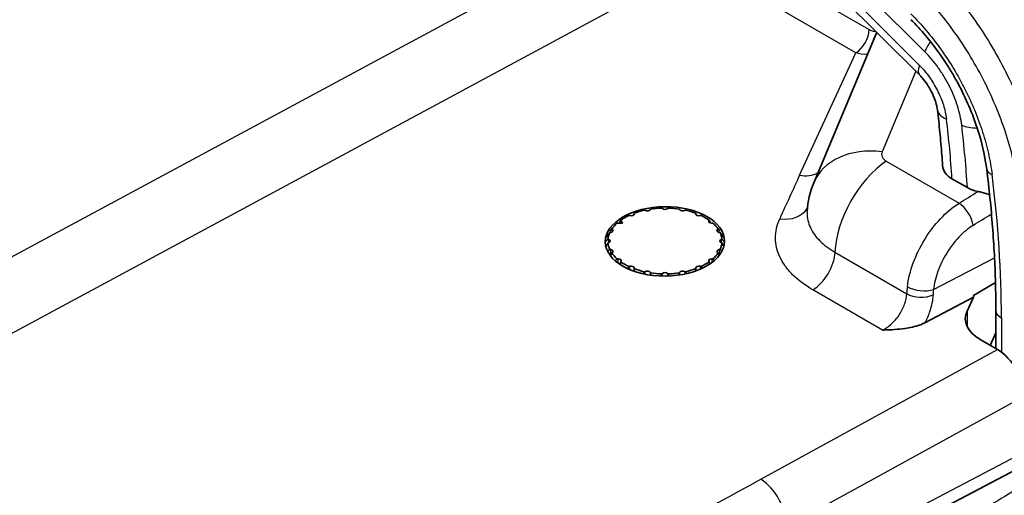
# Model space of a CAD drawing. Units: millimetres. Extents: x 43 to 4602, y 24 to 1429.
# Drawn here: x 1056 to 1104, y 367 to 390 of the extents above; entities that cross this region are included whole.
import ezdxf

# ---------------------------------------------------------------- set-up
doc = ezdxf.new("R2010")
doc.units = ezdxf.units.MM
doc.header["$LTSCALE"] = 3
doc.layers.add('Visible (ISO)', color=7, linetype='Continuous', lineweight=35)
doc.layers.add('Visible Narrow (ISO)', color=7, linetype='Continuous', lineweight=25)

msp = doc.modelspace()

# ---------------------------------------------------------------- linework, layer by layer
at = {"layer": 'Visible (ISO)'}
for p, q in [((1099.562, 386.949), (1093.774, 392.724)), ((1094.488, 381.769), (1097.508, 388.999)), ((1101.853, 381.545), (1101.115, 381.971)), ((1085.879, 380.313), (1085.879, 380.285)), ((1086.41, 380.441), (1086.371, 380.458)), ((1086.661, 380.512), (1086.647, 380.485)), ((1087.236, 380.539), (1087.207, 380.562)), ((1087.512, 380.562), (1087.484, 380.539)), ((1088.073, 380.485), (1088.058, 380.512)), ((1088.348, 380.458), (1088.309, 380.441)), ((1088.84, 380.285), (1088.841, 380.313)), ((1085.325, 379.84), (1085.062, 379.841)), ((1085.241, 379.984), (1085.325, 379.84)), ((1085.678, 380.2), (1085.632, 380.209)), ((1089.088, 380.209), (1089.041, 380.2)), ((1089.463, 379.957), (1089.479, 379.984)), ((1089.658, 379.841), (1089.609, 379.841)), ((1084.763, 379.398), (1084.716, 379.389)), ((1084.864, 379.63), (1084.751, 379.485)), ((1084.811, 379.557), (1084.84, 379.534)), ((1089.856, 379.63), (1089.968, 379.485)), ((1089.88, 379.534), (1089.909, 379.557)), ((1090.003, 379.389), (1089.957, 379.398)), ((1084.63, 379.074), (1084.67, 379.058)), ((1084.67, 378.914), (1084.63, 378.898)), ((1090.05, 379.058), (1090.09, 379.074)), ((1090.09, 378.898), (1090.05, 378.914)), ((1084.716, 378.583), (1084.763, 378.574)), ((1084.84, 378.438), (1084.811, 378.415)), ((1089.909, 378.415), (1089.88, 378.438)), ((1089.957, 378.574), (1090.003, 378.583)), ((1085.062, 378.131), (1085.111, 378.131)), ((1085.257, 378.015), (1085.241, 377.988)), ((1089.479, 377.988), (1089.463, 378.015)), ((1089.609, 378.131), (1089.658, 378.131)), ((1085.632, 377.763), (1085.678, 377.772)), ((1085.879, 377.687), (1085.879, 377.659)), ((1086.371, 377.514), (1086.41, 377.531)), ((1086.647, 377.487), (1086.661, 377.46)), ((1088.058, 377.46), (1088.073, 377.487)), ((1088.309, 377.531), (1088.348, 377.514)), ((1088.841, 377.659), (1088.84, 377.687)), ((1089.041, 377.772), (1089.088, 377.763)), ((1087.207, 377.41), (1087.236, 377.433)), ((1087.484, 377.433), (1087.512, 377.41)), ((1103.199, 376.989), (1102.145, 376.38)), ((1102.145, 376.3), (1099.819, 375.068)), ((1102.145, 376.3), (1101.836, 375.628)), ((1102.145, 376.38), (1102.145, 376.3)), ((1103.217, 375.667), (1103.217, 373.827)), ((1102.468, 374.26), (1103.295, 373.782)), ((1102.952, 373.98), (1103.217, 374.577)), ((1092.815, 362.069), (1104.188, 368.026))]:
    msp.add_line(p, q, dxfattribs=at)
for centre, major_axis, ratio, start_param, end_param in [((1102.185, 382.706), (-1.519, -0.123), 0.629878, 6.272973, 7.022564), ((1098.001, 380.301), (-3.514, 1.468), 0.742802, 0.00003, 0.000034), ((1087.36, 378.986), (2.734, 0), 0.57735, 1.940787, 2.143283), ((1086.501, 380.512), (0.152, 0), 0.57735, 4.07417, 5.978927), ((1087.36, 378.986), (2.734, 0), 0.57735, 1.626628, 1.829124), ((1087.36, 380.59), (-0.152, 0), 0.57735, 0.618418, 2.523175), ((1087.36, 378.986), (2.734, 0), 0.57735, 1.312469, 1.514965), ((1088.218, 380.512), (-0.152, 0), 0.57735, 0.304258, 2.209016), ((1087.36, 378.986), (2.734, 0), 0.57735, 0.99831, 1.200805), ((1087.36, 378.986), (-2.734, 0), 0.57735, 5.710699, 5.913194), ((1087.36, 378.986), (2.734, 0), 0.57735, 2.254947, 2.457442), ((1085.727, 380.284), (0.152, 0), 0.57735, 4.388329, 6.293086), ((1088.993, 380.284), (-0.152, 0), 0.57735, 6.273284, 8.178042), ((1087.36, 378.986), (2.734, 0), 0.57735, 0.68415, 0.886646), ((1089.608, 379.929), (-0.152, 0), 0.57735, 5.959125, 7.863883), ((1087.36, 378.986), (2.734, 0), 0.57735, 0.369991, 0.572487), ((1087.36, 378.986), (-2.734, 0), 0.57735, 6.024858, 6.227354), ((1084.717, 379.482), (0.152, 0), 0.57735, 5.016647, 6.921405), ((1090.002, 379.482), (-0.152, 0), 0.57735, 5.644966, 7.549723), ((1087.36, 378.986), (2.734, 0), 0.57735, 0.055832, 0.258328), ((1087.36, 378.986), (-2.734, 0), 0.57735, 0.055832, 0.258328), ((1084.581, 378.986), (0.152, 0), 0.57735, 5.330807, 7.235564), ((1090.138, 378.986), (-0.152, 0), 0.57735, 5.330807, 7.235564), ((1087.36, 378.986), (2.734, 0), 0.57735, 6.024858, 6.227354), ((1084.717, 378.49), (0.152, 0), 0.57735, 5.644966, 7.549723), ((1090.002, 378.49), (-0.152, 0), 0.57735, 5.016647, 6.921405), ((1087.36, 378.986), (-2.734, 0), 0.57735, 0.369991, 0.572487), ((1085.112, 378.043), (0.152, 0), 0.57735, 5.959125, 7.863883), ((1087.36, 378.986), (-2.734, 0), 0.57735, 0.68415, 0.886646), ((1087.36, 378.986), (-2.734, 0), 0.57735, 2.254947, 2.457442), ((1089.608, 378.043), (-0.152, 0), 0.57735, 4.702488, 6.607245), ((1087.36, 378.986), (2.734, 0), 0.57735, 5.710699, 5.913194), ((1085.727, 377.688), (0.152, 0), 0.57735, 6.273284, 8.178042), ((1087.36, 378.986), (-2.734, 0), 0.57735, 0.99831, 1.200805), ((1086.501, 377.46), (0.152, 0), 0.57735, 0.304258, 2.209016), ((1088.218, 377.46), (-0.152, 0), 0.57735, 4.07417, 5.978927), ((1087.36, 378.986), (-2.734, 0), 0.57735, 1.940787, 2.143283), ((1088.993, 377.688), (-0.152, 0), 0.57735, 4.388329, 6.293086), ((1087.36, 378.986), (-2.734, 0), 0.57735, 1.312469, 1.514965), ((1087.36, 377.382), (0.152, 0), 0.57735, 0.618418, 2.523175), ((1087.36, 378.986), (-2.734, 0), 0.57735, 1.626628, 1.829124), ((1104.192, 375.273), (-2.438, -0.019), 0.582367, 6.016958, 7.064175), ((1103.295, 372.289), (-0.915, 1.584), 0.577526, 3.926571, 5.497063)]:
    msp.add_ellipse(centre, major_axis=major_axis, ratio=ratio, start_param=start_param, end_param=end_param, dxfattribs=at)
msp.add_ellipse((1087.36, 378.966), major_axis=(-2.857, -0.022), ratio=0.582366, dxfattribs=at)
for points, knots in [([(1103.107, 393.965), (1103.83, 393.252), (1104.518, 392.441), (1105.144, 391.568), (1105.769, 390.694), (1106.333, 389.759), (1106.819, 388.795), (1107.304, 387.83), (1107.713, 386.837), (1108.026, 385.847), (1108.339, 384.856), (1108.557, 383.869), (1108.667, 382.928)], [0, 0, 0, 0, 0.25, 0.25, 0.25, 0.5, 0.5, 0.5, 0.75, 0.75, 0.75, 1, 1, 1, 1]), ([(1102.778, 382.426), (1102.69, 383.124), (1102.51, 383.877), (1101.991, 385.366), (1101.647, 386.12), (1101.142, 387.007), (1101.037, 387.182), (1100.6, 387.875), (1100.237, 388.374), (1099.627, 389.099), (1099.391, 389.355), (1099.151, 389.595)], [0, 0, 0, 0, 0.2054875, 0.2054875, 0.4096535, 0.4096535, 0.4606603, 0.4606603, 0.6146437, 0.6146437, 0.7058437, 0.7058437, 0.7058437, 0.7058437]), ([(1100.417, 385.273), (1100.408, 385.351), (1100.39, 385.444), (1100.338, 385.641), (1100.302, 385.748), (1100.208, 385.987), (1100.145, 386.122), (1100.063, 386.27), (1100.053, 386.289), (1100.034, 386.321), (1100.026, 386.335), (1099.994, 386.39), (1099.969, 386.43), (1099.865, 386.592), (1099.778, 386.708), (1099.648, 386.86), (1099.605, 386.907), (1099.562, 386.949)], [0, 0, 0, 0, 0.0294845, 0.0294845, 0.0595469, 0.0595469, 0.0965987, 0.0965987, 0.1019127, 0.1019127, 0.1058979, 0.1058979, 0.1178639, 0.1178639, 0.1541308, 0.1541308, 0.1718628, 0.1718628, 0.1718628, 0.1718628]), ([(1100.666, 382.593), (1100.654, 382.769), (1100.642, 382.945), (1100.615, 383.3), (1100.6, 383.477), (1100.569, 383.834), (1100.553, 384.013), (1100.518, 384.371), (1100.499, 384.551), (1100.46, 384.911), (1100.439, 385.092), (1100.417, 385.273)], [3.2191049, 3.2191049, 3.2191049, 3.2191049, 3.23309247, 3.23309247, 3.24708005, 3.24708005, 3.26106762, 3.26106762, 3.27505519, 3.27505519, 3.28904277, 3.28904277, 3.28904277, 3.28904277]), ([(1103.217, 375.667), (1103.217, 376.102), (1103.211, 376.54), (1103.188, 377.423), (1103.17, 377.868), (1103.123, 378.764), (1103.094, 379.215), (1103.024, 380.123), (1102.983, 380.58), (1102.889, 381.499), (1102.837, 381.962), (1102.778, 382.426)], [3.1415927, 3.1415927, 3.1415927, 3.1415927, 3.1726611, 3.1726611, 3.2037296, 3.2037296, 3.234798, 3.234798, 3.2658665, 3.2658665, 3.2969349, 3.2969349, 3.2969349, 3.2969349]), ([(1102.363, 381.359), (1102.358, 381.36), (1102.353, 381.361), (1102.174, 381.398), (1101.986, 381.468), (1101.853, 381.545)], [-0.61502719, -0.61502719, -0.61502719, -0.61502719, -0.61365965, -0.61365965, -0.56654739, -0.56654739, -0.56654739, -0.56654739]), ([(1102.363, 381.359), (1102.429, 381.345), (1102.497, 381.329), (1102.64, 381.293), (1102.715, 381.272), (1102.833, 381.238), (1102.876, 381.226), (1102.918, 381.213)], [0, 0, 0, 0, 0.01775868, 0.01775868, 0.03721932, 0.03721932, 0.04840589, 0.04840589, 0.04840589, 0.04840589]), ([(1099.819, 375.068), (1099.747, 375.03), (1099.669, 374.996), (1099.345, 374.877), (1099.081, 374.826), (1098.531, 374.749), (1098.183, 374.73), (1097.828, 374.713), (1097.82, 374.712), (1097.791, 374.711)], [0, 0, 0, 0, 0.0242149, 0.0242149, 0.0953676, 0.0953676, 0.2002165, 0.2002165, 0.2095414, 0.2095414, 0.2095414, 0.2095414])]:
    msp.add_open_spline(points, degree=3, knots=knots, dxfattribs=at)
for points in [[(1094.175, 380.415), (1094.202, 380.877), (1094.309, 381.342), (1094.488, 381.769)], [(1094.174, 380.415), (1094.174, 380.414), (1094.174, 380.413), (1094.174, 380.412)]]:
    msp.add_open_spline(points, degree=3, dxfattribs=at)
for points, weights in [([(1085.878, 380.273), (1085.878, 380.293), (1085.879, 380.313)], [1.09977653367, 1.09794694784, 1.09597382854]), ([(1088.841, 380.313), (1088.841, 380.293), (1088.842, 380.273)], [1.09597382854, 1.09794694784, 1.09977653367]), ([(1085.195, 379.888), (1085.218, 379.938), (1085.241, 379.984)], [1.10409722897, 1.10039601687, 1.09597382854]), ([(1089.479, 379.984), (1089.501, 379.938), (1089.525, 379.888)], [1.09597382854, 1.10039601687, 1.10409722897]), ([(1084.716, 379.389), (1084.649, 379.292), (1084.578, 379.19)], [1.09597382854, 1.10039601687, 1.10409722897]), ([(1084.725, 379.449), (1084.769, 379.505), (1084.811, 379.557)], [1.10409722897, 1.10039601687, 1.09597382854]), ([(1089.909, 379.557), (1089.951, 379.505), (1089.995, 379.449)], [1.09597382854, 1.10039601687, 1.10409722897]), ([(1090.141, 379.19), (1090.071, 379.292), (1090.003, 379.389)], [1.10409722897, 1.10039601687, 1.09597382854]), ([(1084.512, 378.948), (1084.572, 379.013), (1084.63, 379.074)], [1.10409722897, 1.10039601687, 1.09597382854]), ([(1084.63, 378.898), (1084.582, 378.807), (1084.532, 378.713)], [1.09597382854, 1.09966554272, 1.1028547956]), ([(1090.09, 379.074), (1090.147, 379.013), (1090.208, 378.948)], [1.09597382854, 1.10039601687, 1.10409722897]), ([(1090.183, 378.722), (1090.135, 378.812), (1090.09, 378.898)], [1.10253659007, 1.09948209171, 1.09597382854]), ([(1084.62, 378.479), (1084.669, 378.532), (1084.716, 378.583)], [1.1018218144, 1.0990751184, 1.09597382854]), ([(1090.003, 378.583), (1090.046, 378.537), (1090.09, 378.489)], [1.09597382854, 1.09878358259, 1.10130227626]), ([(1084.811, 378.415), (1084.784, 378.342), (1084.757, 378.265)], [1.09597382854, 1.09873979818, 1.10122370795]), ([(1084.98, 378.032), (1085.021, 378.082), (1085.062, 378.131)], [1.10076699599, 1.09848682493, 1.09597382854]), ([(1085.241, 377.988), (1085.229, 377.922), (1085.217, 377.854)], [1.09597382854, 1.09833956793, 1.10049896882]), ([(1089.5, 377.873), (1089.489, 377.932), (1089.479, 377.988)], [1.09988107773, 1.098003384, 1.09597382854]), ([(1089.658, 378.131), (1089.693, 378.089), (1089.728, 378.046)], [1.09597382854, 1.09813575112, 1.10012535723]), ([(1089.956, 378.283), (1089.932, 378.35), (1089.909, 378.415)], [1.10062995068, 1.09841142102, 1.09597382854]), ([(1085.563, 377.662), (1085.598, 377.713), (1085.632, 377.763)], [1.10025500834, 1.09820629077, 1.09597382854]), ([(1085.879, 377.659), (1085.878, 377.598), (1085.878, 377.535)], [1.09597382854, 1.09812416734, 1.10010403131]), ([(1086.317, 377.411), (1086.345, 377.463), (1086.371, 377.514)], [1.09994881137, 1.09804001659, 1.09597382854]), ([(1088.348, 377.514), (1088.373, 377.468), (1088.397, 377.42)], [1.09597382854, 1.09785459148, 1.09960494332]), ([(1088.842, 377.55), (1088.841, 377.605), (1088.841, 377.659)], [1.09963008679, 1.0978681035, 1.09597382854]), ([(1089.088, 377.763), (1089.117, 377.72), (1089.147, 377.676)], [1.09597382854, 1.09790484505, 1.09969838822]), ([(1086.661, 377.46), (1086.671, 377.403), (1086.681, 377.346)], [1.09597382854, 1.09798620604, 1.09984928163]), ([(1087.171, 377.304), (1087.189, 377.358), (1087.207, 377.41)], [1.09974274512, 1.09792873478, 1.09597382854]), ([(1087.512, 377.41), (1087.53, 377.359), (1087.548, 377.306)], [1.09597382854, 1.09789436319, 1.09967891291]), ([(1088.04, 377.353), (1088.049, 377.407), (1088.058, 377.46)], [1.09962188845, 1.09786369695, 1.09597382854])]:
    msp.add_rational_spline(points, weights, degree=2, dxfattribs=at)
at = {"layer": 'Visible Narrow (ISO)'}
for p, q in [((1099.812, 388.059), (1093.841, 394.016)), ((1093.773, 393.18), (1099.561, 387.406)), ((1016.732, 357.042), (1083.527, 393.025)), ((1092.994, 391.515), (1097.145, 389.118)), ((1096.504, 388.002), (1092.353, 390.398)), ((1085.086, 390.193), (1018.29, 354.211)), ((1093.811, 382.135), (1096.504, 388.002)), ((1099.383, 387.128), (1097.768, 383.264)), ((1097.966, 382.812), (1101.457, 380.796)), ((1089.463, 379.957), (1089.463, 379.901)), ((1084.84, 379.429), (1084.84, 379.534)), ((1089.88, 379.534), (1089.88, 379.429)), ((1084.67, 378.914), (1084.67, 379.058)), ((1090.05, 379.058), (1090.05, 378.914)), ((1084.763, 378.282), (1084.763, 378.574)), ((1089.957, 378.574), (1089.957, 378.284)), ((1095.509, 378.445), (1098.948, 376.46)), ((1085.111, 377.928), (1085.111, 378.131)), ((1089.609, 378.131), (1089.609, 377.951)), ((1100.228, 376.66), (1103.154, 378.181)), ((1085.678, 377.612), (1085.678, 377.772)), ((1086.41, 377.391), (1086.41, 377.531)), ((1086.647, 377.487), (1086.647, 377.351)), ((1088.073, 377.358), (1088.073, 377.487)), ((1088.309, 377.531), (1088.309, 377.401)), ((1089.041, 377.772), (1089.041, 377.629)), ((1087.236, 377.302), (1087.236, 377.433)), ((1087.484, 377.433), (1087.484, 377.304)), ((1097.791, 374.711), (1094.443, 376.645)), ((1101.836, 375.628), (1101.836, 374.893)), ((1103.485, 375.294), (1103.485, 373.656)), ((1091.955, 367.566), (1103.295, 373.782)), ((1104.589, 371.542), (1093.213, 365.307)), ((1093.213, 362.917), (1104.589, 368.875))]:
    msp.add_line(p, q, dxfattribs=at)
for centre, major_axis, ratio, start_param, end_param in [((1096.499, 388.745), (0.457, 0.792), 0.57735, 3.935717, 5.497787), ((1100.89, 388.681), (-1.076, -1.079), 0.345066, 5.163557, 5.620631), ((1100.638, 388.028), (-1.076, -1.079), 0.345066, 5.620631, 6.283185), ((1101.931, 385.454), (-1.513, -0.181), 0.486263, 0, 0.721785), ((1068.609, 397.918), (23.05, -39.924), 0.57735, 0.860384, 0.932848), ((1068.609, 397.918), (-23.57, 40.825), 0.57735, 4.000318, 4.074441), ((1102.658, 385.159), (-1.513, -0.181), 0.486263, 0.721785, 1.290964), ((1098.003, 380.301), (-3.516, 1.469), 0.742802, 5.077112, 6.283185), ((1098.2, 379.848), (1.905, 3.3), 0.57735, 0.872665, 2.30793), ((1093.802, 383.373), (-1.385, 0.636), 0.784289, 1.922746, 2.56157), ((1103.685, 382.54), (-0.907, -0.114), 0.481072, 6.283185, 7.002093), ((2206.336, 214.106), (-1151.759, -8.743), 0.582367, 6.016967, 6.020173), ((1066.454, 396.674), (26.185, -45.354), 0.57735, 0.785398, 0.94074), ((1320.775, 560.912), (485.425, 322.681), 0.05606, 4.206703, 4.208792), ((1101.514, 380.085), (0.482, -0.777), 0.496673, 0.821769, 2.336864), ((1092.852, 381.291), (1.388, -0.629), 0.784971, 5.060526, 6.186897), ((-3312.242, 3093.257), (-6545.35, -651.393), 0.612242, 2.248441, 2.248624), ((1094.433, 377.883), (0.762, 1.32), 0.57735, 3.935717, 5.449523), ((1101.742, 377.799), (2.018, 3.228), 0.599854, 2.224873, 2.328592), ((1099.616, 377.052), (0.907, -0.118), 0.487901, 3.995549, 5.514589), ((1102.352, 377.406), (-1.561, -2.434), 0.606775, 5.373266, 5.477044), ((1099.594, 376.797), (0.914, -0.039), 0.550282, 3.951189, 5.469687), ((1104.131, 375.667), (-0.914, 0), 0.57735, 0, 0.785398), ((573.443, 688.782), (760.261, 5.771), 0.582367, 5.399688, 5.458478), ((1091.966, 366.079), (-0.879, 1.604), 0.551793, 3.939678, 5.51017)]:
    msp.add_ellipse(centre, major_axis=major_axis, ratio=ratio, start_param=start_param, end_param=end_param, dxfattribs=at)
for points, knots in [([(1100.221, 391.93), (1100.563, 391.593), (1100.897, 391.231), (1101.215, 390.854), (1101.534, 390.477), (1101.838, 390.084), (1102.129, 389.677), (1102.42, 389.27), (1102.697, 388.847), (1102.96, 388.41), (1103.224, 387.973), (1103.471, 387.524), (1103.699, 387.072), (1103.926, 386.621), (1104.134, 386.164), (1104.324, 385.703), (1104.513, 385.241), (1104.685, 384.771), (1104.832, 384.306), (1105.127, 383.378), (1105.332, 382.467), (1105.435, 381.579)], [-0.00000006, -0.00000006, -0.00000006, -0.00000006, 0.00128165, 0.00128165, 0.00128165, 0.00256336, 0.00256336, 0.00256336, 0.00384507, 0.00384507, 0.00384507, 0.00512678, 0.00512678, 0.00512678, 0.00640849, 0.00640849, 0.00640849, 0.0076902, 0.0076902, 0.0076902, 0.01025361, 0.01025361, 0.01025361, 0.01025361]), ([(1104.287, 381.532), (1104.191, 382.348), (1104.003, 383.186), (1103.731, 384.042), (1103.595, 384.47), (1103.437, 384.903), (1103.262, 385.328), (1103.088, 385.754), (1102.895, 386.174), (1102.686, 386.59), (1102.477, 387.006), (1102.249, 387.419), (1102.007, 387.821), (1101.764, 388.224), (1101.509, 388.613), (1101.242, 388.988), (1100.974, 389.364), (1100.694, 389.725), (1100.401, 390.073), (1100.107, 390.421), (1099.799, 390.755), (1099.485, 391.063)], [0, 0, 0, 0, 0.002364379, 0.002364379, 0.002364379, 0.003546568, 0.003546568, 0.003546568, 0.004728673, 0.004728673, 0.004728673, 0.005910033, 0.005910033, 0.005910033, 0.007091392, 0.007091392, 0.007091392, 0.008272751, 0.008272751, 0.008272751, 0.009457514, 0.009457514, 0.009457514, 0.009457514]), ([(1099.15, 389.869), (1099.658, 389.363), (1100.129, 388.805), (1100.566, 388.196), (1100.784, 387.892), (1100.995, 387.573), (1101.191, 387.249), (1101.387, 386.926), (1101.569, 386.596), (1101.739, 386.261), (1101.908, 385.926), (1102.064, 385.586), (1102.206, 385.239), (1102.348, 384.893), (1102.474, 384.546), (1102.583, 384.203), (1102.692, 383.859), (1102.785, 383.518), (1102.861, 383.178), (1102.937, 382.838), (1102.997, 382.499), (1103.039, 382.167)], [0, 0, 0, 0, 0.001881643, 0.001881643, 0.001881643, 0.002822465, 0.002822465, 0.002822465, 0.003763286, 0.003763286, 0.003763286, 0.004704108, 0.004704108, 0.004704108, 0.005644929, 0.005644929, 0.005644929, 0.006585751, 0.006585751, 0.006585751, 0.007526572, 0.007526572, 0.007526572, 0.007526572]), ([(1097.145, 389.118), (1097.206, 389.084), (1097.271, 389.057), (1097.334, 389.047), (1097.377, 389.04), (1097.42, 389.04), (1097.458, 389.049)], [4.7298414, 4.7298414, 4.7298414, 4.7298414, 5.1322164, 5.1322164, 5.1322164, 5.4137425, 5.4137425, 5.4137425, 5.4137425]), ([(1097.065, 387.938), (1097.052, 387.937), (1097.039, 387.936), (1096.862, 387.925), (1096.683, 387.947), (1096.504, 388.002)], [1.1349325, 1.1349325, 1.1349325, 1.1349325, 1.1650079, 1.1650079, 1.5533439, 1.5533439, 1.5533439, 1.5533439]), ([(1101.581, 384.537), (1101.545, 384.84), (1101.474, 385.152), (1101.375, 385.467), (1101.277, 385.782), (1101.148, 386.103), (1100.994, 386.409), (1100.917, 386.562), (1100.834, 386.712), (1100.744, 386.861), (1100.654, 387.009), (1100.558, 387.154), (1100.458, 387.293), (1100.259, 387.571), (1100.045, 387.827), (1099.812, 388.059)], [0, 0, 0, 0, 0.000872778, 0.000872778, 0.000872778, 0.001745557, 0.001745557, 0.001745557, 0.002181946, 0.002181946, 0.002181946, 0.002618335, 0.002618335, 0.002618335, 0.003491114, 0.003491114, 0.003491114, 0.003491114]), ([(1099.561, 387.406), (1099.73, 387.237), (1099.888, 387.047), (1100.031, 386.844), (1100.175, 386.641), (1100.307, 386.42), (1100.419, 386.196), (1100.532, 385.972), (1100.628, 385.739), (1100.701, 385.509), (1100.775, 385.279), (1100.826, 385.053), (1100.853, 384.832)], [0, 0, 0, 0, 0.000636808, 0.000636808, 0.000636808, 0.001273616, 0.001273616, 0.001273616, 0.001910424, 0.001910424, 0.001910424, 0.002547231, 0.002547231, 0.002547231, 0.002547231]), ([(1097.768, 383.264), (1097.736, 383.185), (1097.733, 383.097), (1097.768, 383.016), (1097.804, 382.936), (1097.876, 382.864), (1097.966, 382.812)], [5.235988, 5.235988, 5.235988, 5.235988, 5.759587, 5.759587, 5.759587, 6.283185, 6.283185, 6.283185, 6.283185]), ([(1098.977, 376.796), (1099.024, 377.166), (1099.119, 377.545), (1099.261, 377.933), (1099.403, 378.321), (1099.586, 378.698), (1099.809, 379.061), (1100.032, 379.424), (1100.285, 379.756), (1100.566, 380.053), (1100.848, 380.349), (1101.146, 380.598), (1101.457, 380.796)], [0, 0, 0, 0, 0.001051888, 0.001051888, 0.001051888, 0.002103776, 0.002103776, 0.002103776, 0.003155664, 0.003155664, 0.003155664, 0.004207551, 0.004207551, 0.004207551, 0.004207551]), ([(1094.174, 380.412), (1094.172, 380.38), (1094.171, 380.347), (1094.173, 380.084), (1094.225, 379.855), (1094.433, 379.405), (1094.587, 379.189), (1094.986, 378.79), (1095.227, 378.608), (1095.509, 378.445)], [0.000857313, 0.000857313, 0.000857313, 0.000857313, 0.000996143, 0.000996143, 0.001992286, 0.001992286, 0.002988429, 0.002988429, 0.003984572, 0.003984572, 0.003984572, 0.003984572]), ([(1094.443, 376.645), (1094.066, 376.862), (1093.745, 377.104), (1093.479, 377.37), (1093.346, 377.503), (1093.227, 377.642), (1093.125, 377.784), (1093.023, 377.927), (1092.938, 378.072), (1092.868, 378.222), (1092.73, 378.521), (1092.66, 378.825), (1092.659, 379.132), (1092.658, 379.286), (1092.675, 379.442), (1092.709, 379.595), (1092.742, 379.749), (1092.793, 379.901), (1092.861, 380.052)], [0, 0, 0, 0, 0.001316872, 0.001316872, 0.001316872, 0.001976383, 0.001976383, 0.001976383, 0.002635177, 0.002635177, 0.002635177, 0.003952766, 0.003952766, 0.003952766, 0.00461156, 0.00461156, 0.00461156, 0.005270354, 0.005270354, 0.005270354, 0.005270354]), ([(1102.125, 379.731), (1101.885, 379.582), (1101.657, 379.393), (1101.442, 379.166), (1101.226, 378.939), (1101.032, 378.684), (1100.863, 378.406), (1100.692, 378.126), (1100.553, 377.836), (1100.445, 377.538), (1100.336, 377.238), (1100.264, 376.945), (1100.228, 376.66)], [0, 0, 0, 0, 0.000801646, 0.000801646, 0.000801646, 0.001606979, 0.001606979, 0.001606979, 0.002417198, 0.002417198, 0.002417198, 0.003231438, 0.003231438, 0.003231438, 0.003231438]), ([(1097.791, 374.711), (1097.927, 374.779), (1098.074, 374.878), (1098.215, 375.007), (1098.35, 375.13), (1098.478, 375.28), (1098.587, 375.443), (1098.695, 375.606), (1098.783, 375.781), (1098.843, 375.951), (1098.908, 376.133), (1098.941, 376.308), (1098.948, 376.46)], [1.579523, 1.579523, 1.579523, 1.579523, 1.96427, 1.96427, 1.96427, 2.332082, 2.332082, 2.332082, 2.699615, 2.699615, 2.699615, 3.093329, 3.093329, 3.093329, 3.093329]), ([(1100.206, 376.404), (1100.195, 376.151), (1100.14, 375.869), (1100.043, 375.588), (1099.983, 375.412), (1099.907, 375.236), (1099.819, 375.068)], [3.1898567, 3.1898567, 3.1898567, 3.1898567, 3.5700531, 3.5700531, 3.5700531, 3.808217, 3.808217, 3.808217, 3.808217]), ([(1104.851, 367.486), (1104.694, 367.388), (1104.536, 367.289), (1104.377, 367.191), (1104.358, 367.179), (1104.339, 367.167), (1104.32, 367.155), (1103.427, 366.603), (1102.523, 366.057), (1101.602, 365.519), (1101.594, 365.514), (1101.586, 365.51), (1101.578, 365.505), (1101.116, 365.235), (1100.65, 364.967), (1100.179, 364.702), (1099.939, 364.567), (1099.698, 364.433), (1099.456, 364.299), (1099.334, 364.232), (1099.213, 364.166), (1099.091, 364.099), (1098.969, 364.033), (1098.848, 363.968), (1098.724, 363.901)], [0.046858941, 0.046858941, 0.046858941, 0.046858941, 0.047448541, 0.047448541, 0.047448541, 0.047519656, 0.047519656, 0.047519656, 0.050837726, 0.050837726, 0.050837726, 0.050866237, 0.050866237, 0.050866237, 0.052532319, 0.052532319, 0.052532319, 0.053379616, 0.053379616, 0.053379616, 0.053803264, 0.053803264, 0.053803264, 0.054226912, 0.054226912, 0.054226912, 0.054226912])]:
    msp.add_open_spline(points, degree=3, knots=knots, dxfattribs=at)

doc.saveas('drawing.dxf')
